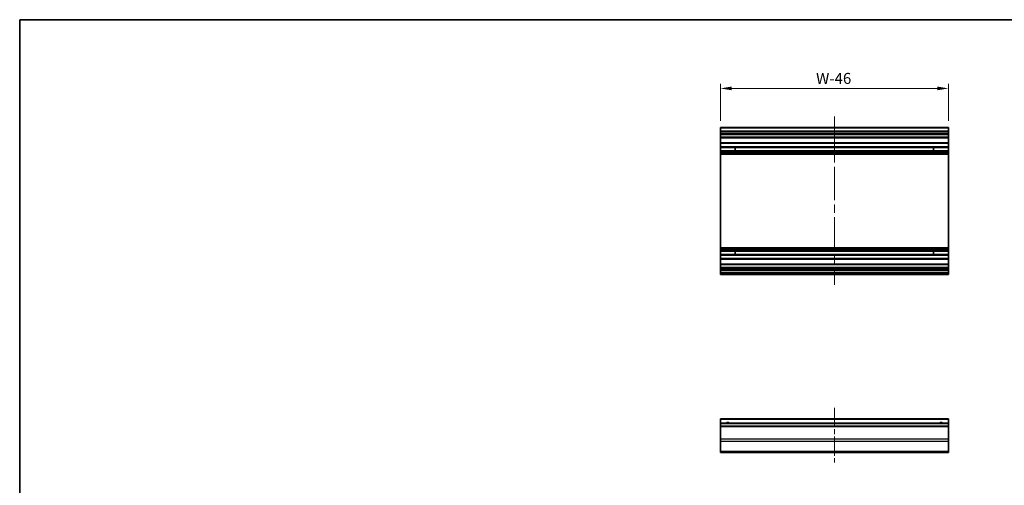
# Model space of a CAD drawing. Units: millimetres. Extents: x 0 to 9444, y -17 to 1405.
# Drawn here: x 3539 to 4204, y 528 to 843 of the extents above; entities that cross this region are included whole.
import ezdxf

# ---------------------------------------------------------------- set-up
doc = ezdxf.new("R2010")
doc.units = ezdxf.units.MM
doc.header["$LTSCALE"] = 4
doc.linetypes.add('CHAIN', pattern=[0.3543, 0.2362, -0.0295, 0.0591, -0.0295])
doc.layers.get('Defpoints').update_dxf_attribs({"lineweight": 25})
for name, color, linetype, lineweight in [('Border (ISO)', 7, 'Continuous', 35), ('Centerline (ISO)', 131, 'Continuous', 18), ('Dimension (ISO)', 7, 'Continuous', 18), ('Dimension (ISO) @ 1', 7, 'Continuous', 18), ('Visible (ISO)', 7, 'Continuous', 35), ('Visible Narrow (ISO)', 7, 'Continuous', 25)]:
    doc.layers.add(name, color=color, linetype=linetype, lineweight=lineweight)
doc.styles.add('Note Text (TK)English', font='arial.ttf')
doc.dimstyles.new('Default - Method 1b (TK)English', dxfattribs={"dimscale": 4, "dimtxt": 2.5, "dimasz": 2.5, "dimexe": 1, "dimexo": 1.5, "dimgap": 1, "dimtad": 1, "dimtoh": 1, "dimrnd": 1e-08, "dimdsep": 46, "dimtxsty": 'Note Text (TK)English', "dimcen": 0.09, "dimdle": 5, "dimclrd": 100, "dimclre": 100, "dimclrt": 7, "dimadec": 1, "dimazin": 1, "dimtfac": 1, "dimtmove": 0, "dimatfit": 3, "dimfxl": 1, "dimtolj": 1, "dimlwd": -1, "dimlwe": -1, "dimarcsym": 0})

# ---------------------------------------------------------------- blocks, each defined once
blk = doc.blocks.new('図面枠 tk図枠')
at = {"layer": 'Border (ISO)'}
for q in [(412, 289), (21, 8)]:
    blk.add_line((21, 289), q, dxfattribs=at)
blk = doc.blocks.new('*D58')
at = {"layer": 'Defpoints', "color": 0}
for p in [(4012.53, 796.54), (4012.53, 770.13), (4166.53, 770.13)]:
    blk.add_point(p, dxfattribs=at)
at = {"layer": 'Dimension (ISO)', "color": 100}
for p, q in [((4012.53, 774.63), (4012.53, 799.54)), ((4166.53, 774.63), (4166.53, 799.54)), ((4159.03, 796.54), (4020.03, 796.54))]:
    blk.add_line(p, q, dxfattribs=at)
for points in [[(4020.03, 797.79), (4020.03, 795.29), (4012.53, 796.54)], [(4159.03, 797.79), (4159.03, 795.29), (4166.53, 796.54)]]:
    blk.add_solid(points, dxfattribs=at)
at = {"layer": 'Dimension (ISO)', "color": 7, "insert": (4074.79, 803.29), "char_height": 7.5, "attachment_point": 4, "style": 'Note Text (TK)English'}
blk.add_mtext('\\A1; W\\fＭＳ Ｐゴシック|b0|i0;\\H7.4619;-46', dxfattribs=at)

msp = doc.modelspace()

# ---------------------------------------------------------------- linework, layer by layer
at = {"layer": 'Centerline (ISO)', "linetype": 'CHAIN', "ltscale": 23.990969}
msp.add_line((4089.5286, 777.6261), (4089.5286, 663.7261), dxfattribs=at)
at = {"layer": 'Centerline (ISO)', "linetype": 'CHAIN', "ltscale": 13.747096}
msp.add_line((4089.5286, 580.7743), (4089.5286, 543.6601), dxfattribs=at)
at = {"layer": 'Visible (ISO)'}
for p, q in [((4012.5286, 769.6261), (4012.5286, 770.1261)), ((4166.5286, 770.1261), (4012.5286, 770.1261)), ((4012.5286, 769.6261), (4012.5286, 767.6261)), ((4012.5286, 767.1261), (4012.5286, 767.6261)), ((4166.5286, 767.6261), (4012.5286, 767.6261)), ((4012.5286, 767.1261), (4012.5286, 766.1261)), ((4012.5286, 765.6261), (4012.5286, 766.1261)), ((4012.5286, 765.2761), (4012.5286, 765.6261)), ((4166.5286, 765.6261), (4012.5286, 765.6261)), ((4012.5286, 765.2761), (4012.5286, 763.6261)), ((4166.5286, 770.1261), (4166.5286, 769.6261)), ((4166.5286, 767.6261), (4166.5286, 769.6261)), ((4166.5286, 767.6261), (4166.5286, 767.1261)), ((4166.5286, 766.1261), (4166.5286, 767.1261)), ((4166.5286, 766.1261), (4166.5286, 765.6261)), ((4166.5286, 765.6261), (4166.5286, 765.2761)), ((4166.5286, 763.6261), (4166.5286, 765.2761)), ((4012.5286, 763.1261), (4012.5286, 763.6261)), ((4012.5286, 763.1261), (4012.5286, 759.7261)), ((4166.5286, 763.1261), (4012.5286, 763.1261)), ((4012.5286, 759.2261), (4012.5286, 759.7261)), ((4166.5286, 759.7261), (4012.5286, 759.7261)), ((4012.5286, 759.2261), (4012.5286, 757.0988)), ((4166.5286, 763.6261), (4166.5286, 763.1261)), ((4166.5286, 759.7261), (4166.5286, 763.1261)), ((4166.5286, 759.7261), (4166.5286, 759.2261)), ((4166.5286, 757.0988), (4166.5286, 759.2261)), ((4012.5286, 756.5558), (4012.5286, 757.0988)), ((4166.5286, 757.0988), (4012.5286, 757.0988)), ((4012.5286, 756.5558), (4012.5286, 754.2963)), ((4166.5286, 756.5558), (4012.5286, 756.5558)), ((4012.5286, 753.7534), (4012.5286, 754.2963)), ((4166.5286, 754.2963), (4012.5286, 754.2963)), ((4012.5286, 753.7534), (4012.5286, 753.2392)), ((4166.5286, 753.7534), (4012.5286, 753.7534)), ((4012.5286, 752.9025), (4012.5286, 753.2392)), ((4166.5286, 753.2392), (4012.5286, 753.2392)), ((4012.5286, 752.026), (4012.5286, 752.9025)), ((4012.5286, 752.026), (4012.5286, 688.8262)), ((4166.5286, 752.026), (4012.5286, 752.026)), ((4022.5286, 754.2879), (4022.5286, 756.5643)), ((4156.5286, 756.5643), (4156.5286, 754.2879)), ((4166.5286, 757.0988), (4166.5286, 756.5558)), ((4166.5286, 754.2963), (4166.5286, 756.5558)), ((4166.5286, 754.2963), (4166.5286, 753.7534)), ((4166.5286, 753.2392), (4166.5286, 753.7534)), ((4166.5286, 753.2392), (4166.5286, 752.9025)), ((4166.5286, 752.9025), (4166.5286, 752.026)), ((4166.5286, 688.8262), (4166.5286, 752.026)), ((4012.5286, 687.9497), (4012.5286, 688.8262)), ((4166.5286, 688.8262), (4012.5286, 688.8262)), ((4012.5286, 687.613), (4012.5286, 687.9497)), ((4012.5286, 687.613), (4012.5286, 687.0988)), ((4166.5286, 687.613), (4012.5286, 687.613)), ((4012.5286, 686.5558), (4012.5286, 687.0988)), ((4166.5286, 687.0988), (4012.5286, 687.0988)), ((4012.5286, 686.5558), (4012.5286, 684.2963)), ((4166.5286, 686.5558), (4012.5286, 686.5558)), ((4022.5286, 684.2879), (4022.5286, 686.5643)), ((4156.5286, 686.5643), (4156.5286, 684.2879)), ((4166.5286, 688.8262), (4166.5286, 687.9497)), ((4166.5286, 687.9497), (4166.5286, 687.613)), ((4166.5286, 687.0988), (4166.5286, 687.613)), ((4166.5286, 687.0988), (4166.5286, 686.5558)), ((4166.5286, 684.2963), (4166.5286, 686.5558)), ((4012.5286, 683.7534), (4012.5286, 684.2963)), ((4166.5286, 684.2963), (4012.5286, 684.2963)), ((4012.5286, 683.7534), (4012.5286, 681.6261)), ((4166.5286, 683.7534), (4012.5286, 683.7534)), ((4012.5286, 681.1261), (4012.5286, 681.6261)), ((4012.5286, 681.1261), (4012.5286, 677.7261)), ((4166.5286, 681.1261), (4012.5286, 681.1261)), ((4166.5286, 684.2963), (4166.5286, 683.7534)), ((4166.5286, 681.6261), (4166.5286, 683.7534)), ((4166.5286, 681.6261), (4166.5286, 681.1261)), ((4166.5286, 677.7261), (4166.5286, 681.1261)), ((4012.5286, 677.2261), (4012.5286, 677.7261)), ((4166.5286, 677.7261), (4012.5286, 677.7261)), ((4012.5286, 677.2261), (4012.5286, 675.5761)), ((4012.5286, 675.0761), (4012.5286, 675.5761)), ((4012.5286, 675.0761), (4012.5286, 674.7761)), ((4166.5286, 675.0761), (4012.5286, 675.0761)), ((4012.5286, 674.2761), (4012.5286, 674.7761)), ((4166.5286, 674.7761), (4012.5286, 674.7761)), ((4012.5286, 674.2761), (4012.5286, 674.0761)), ((4012.5286, 673.5761), (4012.5286, 674.0761)), ((4012.5286, 673.5761), (4012.5286, 671.9261)), ((4166.5286, 673.5761), (4012.5286, 673.5761)), ((4166.5286, 677.7261), (4166.5286, 677.2261)), ((4166.5286, 675.5761), (4166.5286, 677.2261)), ((4166.5286, 675.5761), (4166.5286, 675.0761)), ((4166.5286, 674.7761), (4166.5286, 675.0761)), ((4166.5286, 674.7761), (4166.5286, 674.2761)), ((4166.5286, 674.0761), (4166.5286, 674.2761)), ((4166.5286, 674.0761), (4166.5286, 673.5761)), ((4166.5286, 671.9261), (4166.5286, 673.5761)), ((4012.5286, 671.4261), (4012.5286, 671.9261)), ((4166.5286, 671.9261), (4012.5286, 671.9261)), ((4012.5286, 671.4261), (4012.5286, 671.2261)), ((4012.5286, 670.7261), (4012.5286, 671.2261)), ((4166.5286, 670.7261), (4012.5286, 670.7261)), ((4166.5286, 671.9261), (4166.5286, 671.4261)), ((4166.5286, 671.2261), (4166.5286, 671.4261)), ((4166.5286, 671.2261), (4166.5286, 670.7261)), ((4012.5286, 572.7743), (4012.5286, 573.2743)), ((4166.5286, 573.2743), (4012.5286, 573.2743)), ((4012.5286, 572.7743), (4012.5286, 570.2743)), ((4166.5286, 573.2743), (4166.5286, 572.7743)), ((4166.5286, 570.2743), (4166.5286, 572.7743)), ((4012.5286, 569.7743), (4012.5286, 570.2743)), ((4166.5286, 570.2743), (4012.5286, 570.2743)), ((4012.5286, 569.7743), (4012.5286, 568.2743)), ((4012.5286, 567.7743), (4012.5286, 568.2743)), ((4166.5286, 568.2743), (4012.5286, 568.2743)), ((4012.5286, 567.7743), (4012.5286, 559.4027)), ((4166.5286, 570.2743), (4166.5286, 569.7743)), ((4166.5286, 568.2743), (4166.5286, 569.7743)), ((4166.5286, 568.2743), (4166.5286, 567.7743)), ((4166.5286, 559.4027), (4166.5286, 567.7743)), ((4012.5286, 557.9885), (4012.5286, 559.4027)), ((4166.5286, 559.4027), (4166.5286, 557.9885)), ((4012.5286, 557.9885), (4012.5286, 551.1601)), ((4166.5286, 551.1601), (4166.5286, 557.9885)), ((4012.5286, 550.5743), (4012.5286, 551.1601)), ((4012.5286, 550.5743), (4166.5286, 550.5743)), ((4166.5286, 551.1601), (4166.5286, 550.5743))]:
    msp.add_line(p, q, dxfattribs=at)
for centre in [(4017.5286, 569.2743), (4161.5286, 569.2743)]:
    msp.add_arc(centre, 1.2295, 54.4234314, 125.5765686, dxfattribs=at)
at = {"layer": 'Visible Narrow (ISO)'}
for p, q in [((4166.5286, 769.6261), (4012.5286, 769.6261)), ((4166.5286, 767.1261), (4012.5286, 767.1261)), ((4166.5286, 766.1261), (4012.5286, 766.1261)), ((4166.5286, 765.2761), (4012.5286, 765.2761)), ((4166.5286, 763.6261), (4012.5286, 763.6261)), ((4166.5286, 759.2261), (4012.5286, 759.2261)), ((4012.5286, 756.5643), (4022.5286, 756.5643)), ((4022.5286, 754.2879), (4012.5286, 754.2879)), ((4166.5286, 752.9025), (4012.5286, 752.9025)), ((4156.5286, 756.5643), (4166.5286, 756.5643)), ((4166.5286, 754.2879), (4156.5286, 754.2879)), ((4166.5286, 687.9497), (4012.5286, 687.9497)), ((4012.5286, 686.5643), (4022.5286, 686.5643)), ((4156.5286, 686.5643), (4166.5286, 686.5643)), ((4022.5286, 684.2879), (4012.5286, 684.2879)), ((4166.5286, 681.6261), (4012.5286, 681.6261)), ((4166.5286, 684.2879), (4156.5286, 684.2879)), ((4166.5286, 677.2261), (4012.5286, 677.2261)), ((4166.5286, 675.5761), (4012.5286, 675.5761)), ((4166.5286, 674.2761), (4012.5286, 674.2761)), ((4166.5286, 674.0761), (4012.5286, 674.0761)), ((4166.5286, 671.4261), (4012.5286, 671.4261)), ((4166.5286, 671.2261), (4012.5286, 671.2261)), ((4166.5286, 572.7743), (4012.5286, 572.7743)), ((4166.5286, 569.7743), (4012.5286, 569.7743)), ((4166.5286, 567.7743), (4012.5286, 567.7743)), ((4166.5286, 559.4027), (4012.5286, 559.4027)), ((4166.5286, 557.9885), (4012.5286, 557.9885)), ((4166.5286, 551.1601), (4012.5286, 551.1601))]:
    msp.add_line(p, q, dxfattribs=at)
for centre in [(4017.5286, 569.2743), (4161.5286, 569.2743)]:
    msp.add_arc(centre, 1.5, 41.8103149, 138.1896851, dxfattribs=at)

# ---------------------------------------------------------------- block references
at = {"xscale": 3, "yscale": 3, "zscale": 3}
msp.add_blockref('図面枠 tk図枠', (3476, -24), dxfattribs=at)

# ---------------------------------------------------------------- dimensions: what is measured, and where the dimension line sits
at = {"layer": 'Dimension (ISO) @ 1', "color": 100}
dim = msp.add_linear_dim(base=(4012.5286, 796.5379), p1=(4166.5286, 770.1261), p2=(4012.5286, 770.1261), angle=180, text=' W\\fＭＳ Ｐゴシック|b0|i0;\\H7.4619;-46', dimstyle='Default - Method 1b (TK)English', override={"dimscale": 1, "dimtxt": 7.5, "dimasz": 7.5, "dimexe": 3, "dimexo": 4.5, "dimgap": 3, "dimtoh": 0, "dimdec": 2, "dimcen": 0.27, "dimtp": 0, "dimtm": 0, "dimtdec": 2, "dimtix": 0, "dimtofl": 0, "dimtmove": 0, "dimatfit": 1}, dxfattribs=at)
dim.commit()
dim.dimension.update_dxf_attribs({"geometry": '*D58', "text_midpoint": (4089.0365, 796.5379), "dimtype": 128})

doc.saveas('drawing.dxf')
